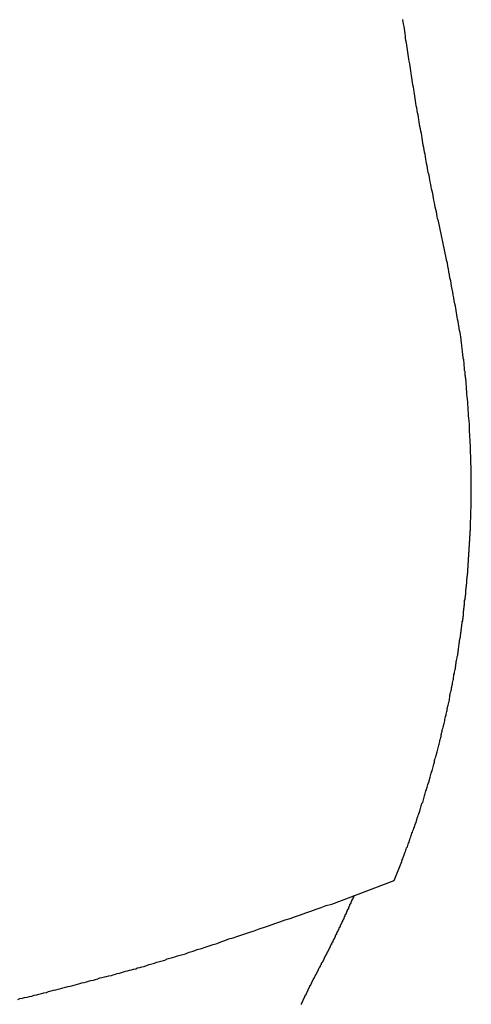
# Model space of a CAD drawing. Extents: x -53 to 53, y -43 to 43.
# Drawn here: x 5 to 5, y -11 to -10 of the extents above; entities that cross this region are included whole.
import ezdxf

# ---------------------------------------------------------------- set-up
doc = ezdxf.new("R2010")
doc.units = 0
doc.layers.get('0').update_dxf_attribs({"linetype": 'CONTINUOUS'})

msp = doc.modelspace()

# ---------------------------------------------------------------- linework, layer by layer
at = {"color": 0}
for points in [[(5.2996, -10.3272), (5.2932, -10.2974), (5.2932, -10.2974), (5.2926, -10.2953), (5.2923, -10.2935), (5.2919, -10.2917), (5.2916, -10.2899), (5.291, -10.2878), (5.2907, -10.286), (5.2904, -10.2842), (5.2901, -10.2824), (5.2895, -10.2803), (5.2892, -10.2785), (5.2889, -10.2767), (5.2886, -10.2749), (5.288, -10.2729), (5.2877, -10.2711), (5.2874, -10.2693), (5.2871, -10.2675), (5.2871, -10.2675), (5.2865, -10.2654), (5.2862, -10.2636), (5.2859, -10.2617), (5.2856, -10.2599), (5.285, -10.2578), (5.2847, -10.256), (5.2844, -10.2542), (5.2841, -10.2524), (5.2835, -10.2503), (5.2832, -10.2485), (5.2829, -10.2467), (5.2826, -10.2449), (5.2823, -10.2428), (5.282, -10.241), (5.2817, -10.2392), (5.2814, -10.2374), (5.2814, -10.2374), (5.2808, -10.2353), (5.2805, -10.2335), (5.2802, -10.2315), (5.2799, -10.2297), (5.2796, -10.2276), (5.2793, -10.2258), (5.279, -10.224), (5.2787, -10.2222), (5.2781, -10.2201), (5.2778, -10.2183), (5.2775, -10.2165), (5.2772, -10.2147), (5.2769, -10.2126), (5.2766, -10.2108), (5.2763, -10.209), (5.276, -10.2072), (5.276, -10.2072), (5.2755, -10.2051), (5.2752, -10.2033), (5.2749, -10.2012), (5.2746, -10.1994), (5.2743, -10.1973), (5.274, -10.1955), (5.2737, -10.1937), (5.2734, -10.1919), (5.2731, -10.1898), (5.2728, -10.188), (5.2725, -10.1862), (5.2722, -10.1844), (5.2719, -10.1823), (5.2716, -10.1805), (5.2713, -10.1787), (5.271, -10.1769), (5.271, -10.1769), (5.2707, -10.1748), (5.2704, -10.173), (5.2701, -10.1709), (5.2698, -10.1691), (5.2695, -10.167), (5.2692, -10.1652), (5.2689, -10.1634), (5.2686, -10.1616), (5.2683, -10.1595), (5.268, -10.1577), (5.2677, -10.1558), (5.2674, -10.154), (5.2671, -10.1519), (5.2668, -10.1501), (5.2665, -10.1483), (5.2664, -10.1465), (5.2664, -10.1465), (5.2661, -10.1444), (5.2658, -10.1426), (5.2655, -10.1405), (5.2652, -10.1387), (5.2649, -10.1366), (5.2646, -10.1348), (5.2643, -10.133)], [(5.2572, -10.835), (5.2635, -10.8194), (5.2635, -10.8194), (5.2638, -10.8182), (5.2641, -10.8173), (5.2644, -10.8162), (5.2649, -10.8153), (5.2652, -10.8141), (5.2655, -10.8132), (5.2658, -10.8123), (5.2664, -10.8114), (5.2667, -10.8102), (5.267, -10.8093), (5.2673, -10.8084), (5.2679, -10.8075), (5.2682, -10.8063), (5.2685, -10.8054), (5.2688, -10.8045), (5.2694, -10.8036), (5.2694, -10.8036), (5.2697, -10.8024), (5.27, -10.8015), (5.2703, -10.8003), (5.2707, -10.7994), (5.271, -10.7982), (5.2713, -10.7973), (5.2716, -10.7964), (5.2722, -10.7955), (5.2725, -10.7943), (5.2728, -10.7934), (5.2731, -10.7923), (5.2736, -10.7914), (5.2739, -10.7902), (5.2742, -10.7893), (5.2745, -10.7884), (5.2751, -10.7875), (5.2751, -10.7875), (5.2754, -10.7863), (5.2757, -10.7854), (5.276, -10.7842), (5.2763, -10.7833), (5.2766, -10.7821), (5.2769, -10.7812), (5.2772, -10.7803), (5.2777, -10.7794), (5.278, -10.7782), (5.2783, -10.7773), (5.2786, -10.7761), (5.2789, -10.7752), (5.2792, -10.774), (5.2795, -10.7731), (5.2798, -10.7722), (5.2804, -10.7713), (5.2804, -10.7713), (5.2807, -10.7701), (5.281, -10.7692), (5.2813, -10.768), (5.2816, -10.7671), (5.2819, -10.7659), (5.2822, -10.765), (5.2825, -10.7639), (5.2828, -10.763), (5.2831, -10.7618), (5.2834, -10.7609), (5.2837, -10.7597), (5.284, -10.7588), (5.2843, -10.7576), (5.2846, -10.7567), (5.2849, -10.7558), (5.2854, -10.7549), (5.2854, -10.7549), (5.2856, -10.7537), (5.2859, -10.7528), (5.2862, -10.7516), (5.2865, -10.7507), (5.2868, -10.7495), (5.2871, -10.7486), (5.2874, -10.7474), (5.2877, -10.7465), (5.288, -10.7453), (5.2883, -10.7444), (5.2886, -10.7432), (5.2889, -10.7423), (5.2892, -10.7411), (5.2895, -10.7402), (5.2898, -10.7393), (5.2901, -10.7384), (5.2901, -10.7384), (5.2901, -10.7372), (5.2904, -10.7363), (5.2907, -10.7351), (5.291, -10.7342), (5.2913, -10.733), (5.2916, -10.7321), (5.2919, -10.7309), (5.2922, -10.73), (5.2924, -10.7288), (5.2927, -10.7279), (5.293, -10.7267), (5.2933, -10.7258), (5.2936, -10.7246), (5.2939, -10.7237), (5.2942, -10.7226), (5.2945, -10.7217), (5.2945, -10.7217), (5.2945, -10.7205), (5.2948, -10.7195), (5.2951, -10.7183), (5.2954, -10.7174), (5.2955, -10.7162), (5.2958, -10.7153), (5.2961, -10.7141), (5.2964, -10.7132), (5.2964, -10.712), (5.2967, -10.7111), (5.297, -10.7099), (5.2973, -10.709), (5.2976, -10.7078), (5.2979, -10.7069), (5.2982, -10.7057), (5.2985, -10.7048), (5.2985, -10.7048), (5.2985, -10.7036), (5.2988, -10.7025), (5.2991, -10.7013), (5.2994, -10.7004), (5.2994, -10.6992), (5.2997, -10.6983), (5.3, -10.6971), (5.3003, -10.6962), (5.3003, -10.695), (5.3006, -10.6941), (5.3009, -10.6929), (5.3012, -10.692), (5.3013, -10.6908), (5.3016, -10.6899), (5.3019, -10.6887), (5.3022, -10.6878), (5.3022, -10.6878), (5.3022, -10.6866), (5.3025, -10.6854), (5.3026, -10.6842), (5.3029, -10.6833), (5.3029, -10.6821), (5.3032, -10.6812), (5.3035, -10.68), (5.3038, -10.6791), (5.3038, -10.6779), (5.3041, -10.677), (5.3044, -10.6758), (5.3047, -10.6749), (5.3047, -10.6737), (5.305, -10.6728), (5.3053, -10.6716), (5.3056, -10.6707), (5.3056, -10.6707), (5.3056, -10.6695), (5.3059, -10.6683), (5.3059, -10.6671), (5.3062, -10.6662), (5.3062, -10.665), (5.3065, -10.6641), (5.3068, -10.6629), (5.3071, -10.662), (5.3071, -10.6608), (5.3074, -10.6598), (5.3074, -10.6586), (5.3077, -10.6577), (5.3077, -10.6565), (5.308, -10.6556), (5.3083, -10.6544), (5.3086, -10.6535), (5.3086, -10.6535), (5.3086, -10.6523), (5.3089, -10.6511), (5.3089, -10.6499), (5.3092, -10.649), (5.3092, -10.6478), (5.3095, -10.6469), (5.3095, -10.6457), (5.3098, -10.6448), (5.3098, -10.6436), (5.3101, -10.6426), (5.3101, -10.6414), (5.3104, -10.6405), (5.3104, -10.6393), (5.3107, -10.6384), (5.311, -10.6372), (5.3113, -10.6363), (5.3113, -10.6363), (5.3113, -10.6351), (5.3115, -10.6339), (5.3115, -10.6327), (5.3118, -10.6318), (5.3118, -10.6306), (5.3121, -10.6297), (5.3121, -10.6285), (5.3124, -10.6276), (5.3124, -10.6264), (5.3127, -10.6252), (5.3127, -10.624), (5.313, -10.6231), (5.313, -10.6219), (5.3133, -10.621), (5.3133, -10.6198), (5.3136, -10.6189), (5.3136, -10.6189), (5.3136, -10.6177), (5.3136, -10.6165), (5.3136, -10.6153), (5.3139, -10.6144), (5.3139, -10.6132), (5.3142, -10.6123), (5.3142, -10.6111), (5.3145, -10.6102), (5.3145, -10.609), (5.3146, -10.6078), (5.3146, -10.6066), (5.3149, -10.6057), (5.3149, -10.6045), (5.3152, -10.6036), (5.3152, -10.6024), (5.3155, -10.6015), (5.3155, -10.6015), (5.3155, -10.6003), (5.3155, -10.5991), (5.3155, -10.5979), (5.3158, -10.597), (5.3158, -10.5958), (5.316, -10.5949), (5.316, -10.5937), (5.3163, -10.5928), (5.3163, -10.5916), (5.3163, -10.5904), (5.3163, -10.5892), (5.3166, -10.5883), (5.3166, -10.5871), (5.3168, -10.5862), (5.3168, -10.585), (5.3171, -10.5841), (5.3171, -10.5841), (5.3171, -10.5829), (5.3171, -10.5817), (5.3171, -10.5805), (5.3174, -10.5796), (5.3174, -10.5784), (5.3174, -10.5774), (5.3174, -10.5762), (5.3177, -10.5753), (5.3177, -10.5741), (5.3177, -10.5729), (5.3177, -10.5717), (5.318, -10.5708), (5.318, -10.5696), (5.3181, -10.5687), (5.3181, -10.5675), (5.3184, -10.5666), (5.3184, -10.5666), (5.3184, -10.5654), (5.3184, -10.5642), (5.3184, -10.563), (5.3185, -10.5621), (5.3185, -10.5609), (5.3185, -10.56), (5.3185, -10.5588), (5.3188, -10.5579), (5.3188, -10.5567), (5.3188, -10.5555), (5.3188, -10.5543), (5.319, -10.5534), (5.319, -10.5522), (5.319, -10.5513), (5.319, -10.5501), (5.3193, -10.5492), (5.3193, -10.5492), (5.3193, -10.548), (5.3193, -10.5468), (5.3193, -10.5456), (5.3193, -10.5447), (5.3193, -10.5435), (5.3193, -10.5425), (5.3193, -10.5413), (5.3195, -10.5404), (5.3195, -10.5392), (5.3195, -10.538), (5.3195, -10.5368), (5.3195, -10.5359), (5.3195, -10.5347), (5.3195, -10.5338), (5.3195, -10.5326), (5.3198, -10.5317), (5.3198, -10.5317), (5.3198, -10.5305), (5.3198, -10.5293), (5.3198, -10.5281), (5.3198, -10.5272), (5.3198, -10.526), (5.3198, -10.525), (5.3198, -10.5238), (5.3199, -10.5229), (5.3199, -10.5217), (5.3199, -10.5205), (5.3199, -10.5193), (5.3199, -10.5184), (5.3199, -10.5172), (5.3199, -10.5163), (5.3199, -10.5151), (5.32, -10.5142), (5.32, -10.5142), (5.3199, -10.513), (5.3199, -10.5118), (5.3199, -10.5106), (5.3199, -10.5097), (5.3199, -10.5085), (5.3199, -10.5076), (5.3199, -10.5064), (5.3199, -10.5055), (5.3199, -10.5043), (5.3199, -10.5031), (5.3199, -10.5019), (5.3199, -10.501), (5.3199, -10.4998), (5.3199, -10.4989), (5.3199, -10.4977), (5.3199, -10.4968), (5.3199, -10.4968), (5.3196, -10.4956), (5.3196, -10.4944), (5.3196, -10.4932), (5.3196, -10.4923), (5.3196, -10.4911), (5.3196, -10.4902), (5.3196, -10.489), (5.3196, -10.4881), (5.3194, -10.4869), (5.3194, -10.4859), (5.3194, -10.4847), (5.3194, -10.4838), (5.3194, -10.4826), (5.3194, -10.4817), (5.3194, -10.4805), (5.3194, -10.4796), (5.3194, -10.4796), (5.3191, -10.4784), (5.3191, -10.4772), (5.3191, -10.476), (5.3191, -10.4751), (5.3189, -10.4739), (5.3189, -10.4729), (5.3189, -10.4717), (5.3189, -10.4708), (5.3186, -10.4696), (5.3186, -10.4684), (5.3186, -10.4672), (5.3186, -10.4663), (5.3185, -10.4651), (5.3185, -10.4642), (5.3185, -10.463), (5.3185, -10.4621), (5.3185, -10.4621), (5.3182, -10.4609), (5.3182, -10.4597), (5.3181, -10.4585), (5.3181, -10.4576), (5.3178, -10.4564), (5.3178, -10.4552), (5.3178, -10.454), (5.3178, -10.4531), (5.3175, -10.4519), (5.3175, -10.4507), (5.3175, -10.4495), (5.3175, -10.4486), (5.3172, -10.4474), (5.3172, -10.4464), (5.3172, -10.4452), (5.3172, -10.4443), (5.3172, -10.4443), (5.3169, -10.4431), (5.3169, -10.4422), (5.3167, -10.441), (5.3167, -10.4401), (5.3164, -10.4389), (5.3164, -10.438), (5.3164, -10.4368), (5.3164, -10.4359), (5.3161, -10.4347), (5.3161, -10.4338), (5.3161, -10.4326), (5.3161, -10.4317), (5.3158, -10.4305), (5.3158, -10.4296), (5.3158, -10.4286), (5.3158, -10.4277), (5.3158, -10.4277), (5.3155, -10.4265), (5.3155, -10.4256), (5.3152, -10.4247), (5.3152, -10.4238), (5.3149, -10.4229), (5.3149, -10.422), (5.3149, -10.4211), (5.3149, -10.4202), (5.3146, -10.419), (5.3146, -10.4181), (5.3146, -10.4172), (5.3146, -10.4163), (5.3143, -10.4154), (5.3143, -10.4145), (5.3143, -10.4136), (5.3143, -10.4127), (5.3143, -10.4127), (5.314, -10.4115), (5.3138, -10.4103), (5.3135, -10.4091), (5.3135, -10.4079), (5.3132, -10.4067), (5.3132, -10.4055), (5.3129, -10.4043), (5.3129, -10.4031), (5.3126, -10.4019), (5.3126, -10.4007), (5.3123, -10.3995), (5.3123, -10.3983), (5.312, -10.3971), (5.312, -10.3959), (5.3117, -10.3947), (5.3117, -10.3937), (5.3117, -10.3937), (5.3114, -10.3918), (5.3111, -10.39), (5.3108, -10.3882), (5.3105, -10.3864), (5.3102, -10.3846), (5.3099, -10.3828), (5.3096, -10.381), (5.3093, -10.3792), (5.3088, -10.3774), (5.3085, -10.3756), (5.3082, -10.3738), (5.3079, -10.372), (5.3076, -10.3702), (5.3073, -10.3684), (5.307, -10.3666), (5.3067, -10.3648), (5.3067, -10.3648), (5.3061, -10.3624), (5.3058, -10.36), (5.3052, -10.3576), (5.3049, -10.3552), (5.3043, -10.3528), (5.304, -10.3504), (5.3035, -10.348), (5.3032, -10.3459), (5.3026, -10.3435), (5.3023, -10.3411), (5.3017, -10.3387), (5.3014, -10.3365), (5.3008, -10.3341), (5.3005, -10.3317), (5.2999, -10.3293), (5.2996, -10.3272)], [(5.2063, -10.8541), (5.2572, -10.835)], [(5.2063, -10.8541), (5.2572, -10.835)], [(5.2063, -10.8541), (5.2572, -10.835)], [(5.2063, -10.8541), (5.2572, -10.835)], [(5.2063, -10.8541), (5.2572, -10.835)], [(5.2063, -10.8541), (5.2572, -10.835)], [(5.2063, -10.8541), (5.2572, -10.835)], [(5.2063, -10.8541), (5.2572, -10.835)], [(5.2063, -10.8541), (5.2572, -10.835)], [(5.2063, -10.8541), (5.2572, -10.835)], [(5.2063, -10.8541), (5.2572, -10.835)], [(5.2063, -10.8541), (5.2572, -10.835)], [(5.2063, -10.8541), (5.2572, -10.835)], [(5.2063, -10.8541), (5.2572, -10.835)], [(5.2063, -10.8541), (5.2572, -10.835)], [(5.2063, -10.8541), (5.2572, -10.835)], [(5.2063, -10.8541), (5.2572, -10.835)], [(5.2063, -10.8541), (5.2572, -10.835)], [(5.2063, -10.8541), (5.2572, -10.835)], [(5.2063, -10.8541), (5.2572, -10.835)], [(5.2063, -10.8541), (5.2572, -10.835)], [(5.2572, -10.835), (5.2572, -10.835)], [(5.2246, -10.8472), (5.2237, -10.8494), (5.2237, -10.8494), (5.2234, -10.8494), (5.2234, -10.8494), (5.2234, -10.8494), (5.2234, -10.8497), (5.2231, -10.8497), (5.2231, -10.85), (5.2231, -10.85), (5.2231, -10.8503), (5.2228, -10.8503), (5.2228, -10.8506), (5.2228, -10.8506), (5.2228, -10.8509), (5.2228, -10.8509), (5.2228, -10.8512), (5.2228, -10.8512), (5.2228, -10.8515), (5.2228, -10.8515), (5.2225, -10.8515), (5.2225, -10.8515), (5.2225, -10.8515), (5.2225, -10.8518), (5.2222, -10.8518), (5.2222, -10.8521), (5.2222, -10.8521), (5.2222, -10.8524), (5.2219, -10.8524), (5.2219, -10.8527), (5.2219, -10.8527), (5.2219, -10.853), (5.2218, -10.853), (5.2218, -10.8533), (5.2218, -10.8533), (5.2218, -10.8536), (5.2218, -10.8536), (5.2215, -10.8536), (5.2215, -10.8536), (5.2215, -10.8536), (5.2215, -10.8539), (5.2212, -10.8539), (5.2212, -10.8542), (5.2212, -10.8542), (5.2212, -10.8545), (5.2209, -10.8545), (5.2209, -10.8548), (5.2209, -10.8548), (5.2209, -10.8551), (5.2209, -10.8551), (5.2209, -10.8554), (5.2209, -10.8554), (5.2209, -10.8557), (5.2209, -10.8557), (5.2206, -10.8557), (5.2206, -10.8558), (5.2206, -10.8558), (5.2206, -10.8561), (5.2203, -10.8561), (5.2203, -10.8564), (5.2203, -10.8564), (5.2203, -10.8567), (5.22, -10.8567), (5.22, -10.857), (5.22, -10.857), (5.22, -10.8573), (5.2199, -10.8573), (5.2199, -10.8576), (5.2199, -10.8576), (5.2199, -10.8579), (5.2199, -10.8579), (5.2196, -10.8579), (5.2196, -10.8579), (5.2196, -10.8579), (5.2196, -10.8582), (5.2193, -10.8582), (5.2193, -10.8585), (5.2193, -10.8585), (5.2193, -10.8588), (5.219, -10.8588), (5.219, -10.8591), (5.219, -10.8591), (5.219, -10.8594), (5.219, -10.8594), (5.219, -10.8597), (5.219, -10.8597), (5.219, -10.86), (5.219, -10.86), (5.2187, -10.86), (5.2187, -10.86), (5.2187, -10.86), (5.2187, -10.8603), (5.2184, -10.8603), (5.2184, -10.8606), (5.2184, -10.8606), (5.2184, -10.8609), (5.2181, -10.8609), (5.2181, -10.8612), (5.2181, -10.8612), (5.2181, -10.8615), (5.218, -10.8615), (5.218, -10.8618), (5.218, -10.8618), (5.218, -10.8621), (5.218, -10.8621), (5.2177, -10.8621), (5.2177, -10.8621), (5.2177, -10.8621), (5.2177, -10.8624), (5.2174, -10.8624), (5.2174, -10.8627), (5.2174, -10.8627), (5.2174, -10.863), (5.2171, -10.863), (5.2171, -10.8633), (5.2171, -10.8633), (5.2171, -10.8636), (5.217, -10.8636), (5.217, -10.8639), (5.217, -10.8639), (5.217, -10.8642), (5.217, -10.8642), (5.2167, -10.8642), (5.2167, -10.8642), (5.2167, -10.8642), (5.2167, -10.8645), (5.2164, -10.8645), (5.2164, -10.8648), (5.2164, -10.8648), (5.2164, -10.8651), (5.2161, -10.8651), (5.2161, -10.8654), (5.2161, -10.8654), (5.2161, -10.8657), (5.2161, -10.8657), (5.2161, -10.866), (5.2161, -10.866), (5.2161, -10.8663), (5.2161, -10.8663), (5.2158, -10.8663), (5.2158, -10.8663), (5.2158, -10.8663), (5.2158, -10.8666), (5.2155, -10.8666), (5.2155, -10.8669), (5.2155, -10.8669), (5.2155, -10.8672), (5.2152, -10.8672), (5.2152, -10.8675), (5.2152, -10.8675), (5.2152, -10.8678), (5.2151, -10.8678), (5.2151, -10.8681), (5.2151, -10.8681), (5.2151, -10.8684), (5.2151, -10.8684), (5.2148, -10.8684), (5.2148, -10.8684), (5.2148, -10.8684), (5.2148, -10.8687), (5.2145, -10.8687), (5.2145, -10.869), (5.2145, -10.869), (5.2145, -10.8693), (5.2142, -10.8693), (5.2142, -10.8696), (5.2142, -10.8696), (5.2142, -10.8699), (5.2141, -10.8699), (5.2141, -10.8702), (5.2141, -10.8702), (5.2141, -10.8705), (5.2141, -10.8705), (5.2138, -10.8705), (5.2138, -10.8705), (5.2138, -10.8705), (5.2138, -10.8708), (5.2135, -10.8708), (5.2135, -10.8711), (5.2135, -10.8711), (5.2135, -10.8714), (5.2132, -10.8714), (5.2132, -10.8717), (5.2132, -10.8717), (5.2132, -10.872), (5.2131, -10.872), (5.2131, -10.8723), (5.2131, -10.8723), (5.2131, -10.8726), (5.2131, -10.8726), (5.2128, -10.8726), (5.2128, -10.8726), (5.2128, -10.8726), (5.2128, -10.8729), (5.2125, -10.8729), (5.2125, -10.8732), (5.2125, -10.8732), (5.2125, -10.8735), (5.2122, -10.8735), (5.2122, -10.8738), (5.2122, -10.8738), (5.2122, -10.8741), (5.2121, -10.8741), (5.2121, -10.8744), (5.2121, -10.8744), (5.2121, -10.8747), (5.2121, -10.8747), (5.2118, -10.8747), (5.2118, -10.8747), (5.2118, -10.8747), (5.2118, -10.875), (5.2115, -10.875), (5.2115, -10.8753), (5.2115, -10.8753), (5.2115, -10.8756), (5.2112, -10.8756), (5.2112, -10.8759), (5.2112, -10.8759), (5.2112, -10.8762), (5.2111, -10.8762), (5.2111, -10.8765), (5.2111, -10.8765), (5.2111, -10.8768), (5.2111, -10.8768), (5.2108, -10.8768), (5.2108, -10.8768), (5.2108, -10.8768), (5.2108, -10.8771), (5.2105, -10.8771), (5.2105, -10.8774), (5.2105, -10.8774), (5.2105, -10.8777), (5.2102, -10.8777), (5.2102, -10.878), (5.2102, -10.878), (5.2102, -10.8783), (5.2101, -10.8783), (5.2101, -10.8786), (5.2101, -10.8786), (5.2101, -10.8789), (5.2101, -10.8789), (5.2098, -10.8789), (5.2098, -10.8789), (5.2098, -10.8789), (5.2098, -10.8792), (5.2095, -10.8792), (5.2095, -10.8795), (5.2095, -10.8795), (5.2095, -10.8798), (5.2092, -10.8798), (5.2092, -10.8801), (5.2092, -10.8801), (5.2092, -10.8804), (5.2091, -10.8804), (5.2091, -10.8807), (5.2091, -10.8807), (5.2091, -10.881), (5.2091, -10.881), (5.2088, -10.881), (5.2088, -10.881), (5.2088, -10.881), (5.2088, -10.8813), (5.2085, -10.8813), (5.2085, -10.8816), (5.2085, -10.8816), (5.2085, -10.8819), (5.2082, -10.8819), (5.2082, -10.8821), (5.2082, -10.8821), (5.2082, -10.8824), (5.2081, -10.8824), (5.2081, -10.8827), (5.2081, -10.8827), (5.2081, -10.883), (5.2081, -10.883), (5.2078, -10.883), (5.2078, -10.883), (5.2078, -10.883), (5.2078, -10.8833), (5.2075, -10.8833), (5.2075, -10.8836), (5.2075, -10.8836), (5.2075, -10.8839), (5.2072, -10.8839), (5.2072, -10.8842), (5.2072, -10.8842), (5.2072, -10.8845), (5.2071, -10.8845), (5.2071, -10.8848), (5.2071, -10.8848), (5.2071, -10.8851), (5.2071, -10.8851), (5.2068, -10.8851), (5.2068, -10.8851), (5.2068, -10.8851), (5.2068, -10.8854), (5.2065, -10.8854), (5.2065, -10.8857), (5.2065, -10.8857), (5.2065, -10.886), (5.2062, -10.886), (5.2062, -10.8863), (5.2062, -10.8863), (5.2062, -10.8866), (5.206, -10.8866), (5.206, -10.8869), (5.206, -10.8869), (5.206, -10.8872), (5.206, -10.8872), (5.2057, -10.8872), (5.2057, -10.8872), (5.2057, -10.8872), (5.2057, -10.8875), (5.2054, -10.8875), (5.2054, -10.8878), (5.2054, -10.8878), (5.2054, -10.8881), (5.2051, -10.8881), (5.2051, -10.8884), (5.2051, -10.8884), (5.2051, -10.8887), (5.205, -10.8887), (5.205, -10.889), (5.205, -10.889), (5.205, -10.8893), (5.205, -10.8893), (5.2047, -10.8893), (5.2047, -10.8893), (5.2047, -10.8893), (5.2047, -10.8896), (5.2044, -10.8896), (5.2044, -10.8899), (5.2044, -10.8899), (5.2044, -10.8902), (5.2041, -10.8902), (5.2041, -10.8904), (5.2041, -10.8904), (5.2041, -10.8907), (5.204, -10.8907), (5.204, -10.891), (5.204, -10.891), (5.204, -10.8913), (5.204, -10.8913), (5.2037, -10.8913), (5.2037, -10.8913), (5.2037, -10.8913), (5.2037, -10.8916), (5.2034, -10.8916), (5.2034, -10.8919), (5.2034, -10.8919), (5.2034, -10.8922), (5.2031, -10.8922), (5.2031, -10.8925), (5.2031, -10.8925), (5.2031, -10.8928), (5.2029, -10.8928), (5.2029, -10.8931), (5.2029, -10.8931), (5.2029, -10.8934), (5.2029, -10.8934), (5.2026, -10.8934), (5.2026, -10.8934), (5.2026, -10.8934), (5.2026, -10.8937), (5.2023, -10.8937), (5.2023, -10.894), (5.2023, -10.894), (5.2023, -10.8943), (5.202, -10.8943), (5.202, -10.8946), (5.202, -10.8946), (5.202, -10.8949), (5.2018, -10.8949), (5.2018, -10.8952), (5.2018, -10.8952), (5.2018, -10.8955), (5.2018, -10.8955), (5.2015, -10.8955), (5.2015, -10.8955), (5.2015, -10.8955), (5.2015, -10.8958), (5.2012, -10.8958), (5.2012, -10.8961), (5.2012, -10.8961), (5.2012, -10.8964), (5.2009, -10.8964), (5.2009, -10.8966), (5.2009, -10.8966), (5.2009, -10.8969), (5.2008, -10.8969), (5.2008, -10.8972), (5.2008, -10.8972), (5.2008, -10.8975), (5.2008, -10.8975), (5.2005, -10.8975), (5.2005, -10.8975), (5.2005, -10.8975), (5.2005, -10.8978), (5.2002, -10.8978), (5.2002, -10.8981), (5.2002, -10.8981), (5.2002, -10.8984), (5.1999, -10.8984), (5.1999, -10.8984), (5.1999, -10.8984), (5.1999, -10.8987), (5.1999, -10.8987), (5.1999, -10.899), (5.1999, -10.899), (5.1999, -10.8993), (5.1999, -10.8993), (5.1996, -10.8993), (5.1996, -10.8995), (5.1996, -10.8995), (5.1996, -10.8998), (5.1993, -10.8998), (5.1993, -10.9001), (5.1993, -10.9001), (5.1993, -10.9004), (5.199, -10.9004), (5.199, -10.9007), (5.199, -10.9007), (5.199, -10.901), (5.1987, -10.901), (5.1987, -10.9013), (5.1987, -10.9013), (5.1987, -10.9016), (5.1987, -10.9016), (5.1984, -10.9016), (5.1984, -10.9019), (5.1981, -10.9021), (5.1981, -10.9024), (5.1978, -10.9024), (5.1978, -10.9027), (5.1977, -10.903), (5.1977, -10.9033), (5.1974, -10.9033), (5.1974, -10.9036), (5.1971, -10.9039), (5.1971, -10.9042), (5.1968, -10.9042), (5.1968, -10.9045), (5.1968, -10.9048), (5.1968, -10.9051), (5.1968, -10.9051), (5.1965, -10.9052), (5.1965, -10.9055), (5.1962, -10.9058), (5.1962, -10.9061), (5.1959, -10.9064), (5.1959, -10.9067), (5.1956, -10.907), (5.1956, -10.9073), (5.1953, -10.9076), (5.1953, -10.9079), (5.195, -10.9082), (5.195, -10.9085), (5.1947, -10.9088), (5.1947, -10.9091), (5.1944, -10.9094), (5.1944, -10.9097)], [(4.9505, -10.9318), (4.9523, -10.9312), (4.9543, -10.9309), (4.9561, -10.9303), (4.9582, -10.93), (4.96, -10.9294), (4.9621, -10.9291), (4.9639, -10.9285), (4.966, -10.9282), (4.966, -10.9282), (4.9678, -10.9276), (4.9699, -10.927), (4.9717, -10.9264), (4.9738, -10.9261), (4.9756, -10.9255), (4.9777, -10.925), (4.9795, -10.9244), (4.9816, -10.9241), (4.9834, -10.9235), (4.9855, -10.9229), (4.9873, -10.9223), (4.9894, -10.922), (4.9912, -10.9214), (4.9933, -10.921), (4.9953, -10.9204), (4.9974, -10.9201), (4.9974, -10.9201), (4.9992, -10.9195), (5.001, -10.9189), (5.0028, -10.9183), (5.0046, -10.918), (5.0064, -10.9174), (5.0082, -10.9171), (5.01, -10.9165), (5.0121, -10.9162), (5.0139, -10.9156), (5.0157, -10.915), (5.0175, -10.9144), (5.0193, -10.9141), (5.0211, -10.9135), (5.0229, -10.9132), (5.0247, -10.9126), (5.0268, -10.9123), (5.0268, -10.9123), (5.0283, -10.9117), (5.0301, -10.9113), (5.0316, -10.9107), (5.0334, -10.9104), (5.0349, -10.9098), (5.0367, -10.9095), (5.0382, -10.9089), (5.04, -10.9086), (5.0415, -10.908), (5.0433, -10.9077), (5.0448, -10.9071), (5.0466, -10.9068), (5.0481, -10.9062), (5.0499, -10.9059), (5.0516, -10.9053), (5.0534, -10.905), (5.0534, -10.905), (5.0555, -10.9041), (5.0576, -10.9035), (5.0597, -10.9029), (5.0618, -10.9023), (5.0639, -10.9016), (5.066, -10.901), (5.0681, -10.9004), (5.0702, -10.8998), (5.0723, -10.8989), (5.0744, -10.8983), (5.0765, -10.8977), (5.0786, -10.8971), (5.0807, -10.8964), (5.0828, -10.8958), (5.0849, -10.8952), (5.0872, -10.8946), (5.0872, -10.8946), (5.0902, -10.8934), (5.0935, -10.8925), (5.0968, -10.8913), (5.1001, -10.8904), (5.1031, -10.8892), (5.1064, -10.8883), (5.1097, -10.8871), (5.113, -10.8862), (5.116, -10.885), (5.1193, -10.8838), (5.1226, -10.8826), (5.1259, -10.8817), (5.129, -10.8805), (5.1323, -10.8795), (5.1356, -10.8783), (5.1389, -10.8774), (5.1389, -10.8774), (5.1431, -10.8759), (5.1473, -10.8744), (5.1515, -10.8729), (5.1557, -10.8715), (5.1599, -10.87), (5.1641, -10.8685), (5.1683, -10.867), (5.1725, -10.8658), (5.1767, -10.8643), (5.1809, -10.8628), (5.1851, -10.8613), (5.1893, -10.8598), (5.1935, -10.8583), (5.1977, -10.8568), (5.2019, -10.8553), (5.2063, -10.8541)], [(5.2063, -10.8541), (5.2063, -10.8541)], [(5.1944, -10.9097), (5.1931, -10.9121), (5.1931, -10.9121), (5.1928, -10.9121), (5.1928, -10.9123), (5.1928, -10.9123), (5.1928, -10.9126), (5.1925, -10.9126), (5.1925, -10.9129), (5.1925, -10.9129), (5.1925, -10.9132), (5.1922, -10.9132), (5.1922, -10.9135), (5.1922, -10.9135), (5.1922, -10.9138), (5.1919, -10.9138), (5.1919, -10.9141), (5.1919, -10.9141), (5.1919, -10.9144), (5.1919, -10.9144), (5.1916, -10.9144), (5.1916, -10.9147), (5.1916, -10.9147), (5.1916, -10.915), (5.1913, -10.915), (5.1913, -10.9153), (5.1913, -10.9153), (5.1913, -10.9156), (5.191, -10.9156), (5.191, -10.9159), (5.191, -10.9159), (5.191, -10.9162), (5.1907, -10.9162), (5.1907, -10.9165), (5.1907, -10.9165), (5.1907, -10.9168), (5.1907, -10.9168), (5.1904, -10.9168), (5.1904, -10.917), (5.1904, -10.917), (5.1904, -10.9173), (5.1901, -10.9173), (5.1901, -10.9176), (5.1901, -10.9176), (5.1901, -10.9179), (5.1898, -10.9179), (5.1898, -10.9182), (5.1898, -10.9182), (5.1898, -10.9185), (5.1895, -10.9185), (5.1895, -10.9188), (5.1895, -10.9188), (5.1895, -10.9191), (5.1895, -10.9191), (5.1892, -10.9191), (5.1892, -10.9194), (5.1892, -10.9194), (5.1892, -10.9197), (5.1889, -10.9197), (5.1889, -10.92), (5.1889, -10.92), (5.1889, -10.9203), (5.1886, -10.9203), (5.1886, -10.9206), (5.1886, -10.9206), (5.1886, -10.9209), (5.1883, -10.9209), (5.1883, -10.9212), (5.1883, -10.9212), (5.1883, -10.9215), (5.1883, -10.9215), (5.188, -10.9215), (5.188, -10.9218), (5.188, -10.9218), (5.188, -10.9221), (5.1877, -10.9221), (5.1877, -10.9224), (5.1877, -10.9224), (5.1877, -10.9227), (5.1874, -10.9227), (5.1874, -10.923), (5.1874, -10.923), (5.1874, -10.9233), (5.1871, -10.9233), (5.1871, -10.9236), (5.1871, -10.9236), (5.1871, -10.9239), (5.1871, -10.9239), (5.1868, -10.9239), (5.1868, -10.9242), (5.1868, -10.9242), (5.1868, -10.9245), (5.1865, -10.9245), (5.1865, -10.9248), (5.1865, -10.9248), (5.1865, -10.9251), (5.1862, -10.9251), (5.1862, -10.9254), (5.1862, -10.9254), (5.1862, -10.9257), (5.186, -10.9257), (5.186, -10.926), (5.186, -10.926), (5.186, -10.9263), (5.186, -10.9263), (5.1857, -10.9263), (5.1857, -10.9266), (5.1857, -10.9266), (5.1857, -10.9269), (5.1854, -10.9269), (5.1854, -10.9272), (5.1854, -10.9272), (5.1854, -10.9275), (5.1851, -10.9275), (5.1851, -10.9278), (5.1851, -10.9278), (5.1851, -10.9281), (5.1848, -10.9281), (5.1848, -10.9284), (5.1848, -10.9284), (5.1848, -10.9287), (5.1848, -10.9287), (5.1845, -10.9287), (5.1845, -10.929), (5.1845, -10.929), (5.1845, -10.9293), (5.1842, -10.9293), (5.1842, -10.9296), (5.1842, -10.9296), (5.1842, -10.9299), (5.1839, -10.9299), (5.1839, -10.9302), (5.1839, -10.9302), (5.1839, -10.9305), (5.1837, -10.9305), (5.1837, -10.9308), (5.1837, -10.9308), (5.1837, -10.9311), (5.1837, -10.9311), (5.1834, -10.9311), (5.1834, -10.9314), (5.1834, -10.9314), (5.1834, -10.9317), (5.1831, -10.9317), (5.1831, -10.932), (5.1831, -10.932), (5.1831, -10.9323), (5.1828, -10.9323), (5.1828, -10.9326), (5.1828, -10.9326), (5.1828, -10.9329), (5.1825, -10.9329), (5.1825, -10.9332), (5.1825, -10.9332), (5.1825, -10.9335), (5.1825, -10.9335), (5.1822, -10.9335), (5.1822, -10.9338), (5.1822, -10.9338), (5.1822, -10.9341), (5.1819, -10.9341), (5.1819, -10.9344), (5.1819, -10.9344), (5.1819, -10.9347), (5.1816, -10.9347), (5.1816, -10.935), (5.1816, -10.935), (5.1816, -10.9353), (5.1814, -10.9353), (5.1814, -10.9356), (5.1814, -10.9356), (5.1814, -10.9359)]]:
    msp.add_lwpolyline(points, dxfattribs=at)

doc.saveas('drawing.dxf')
